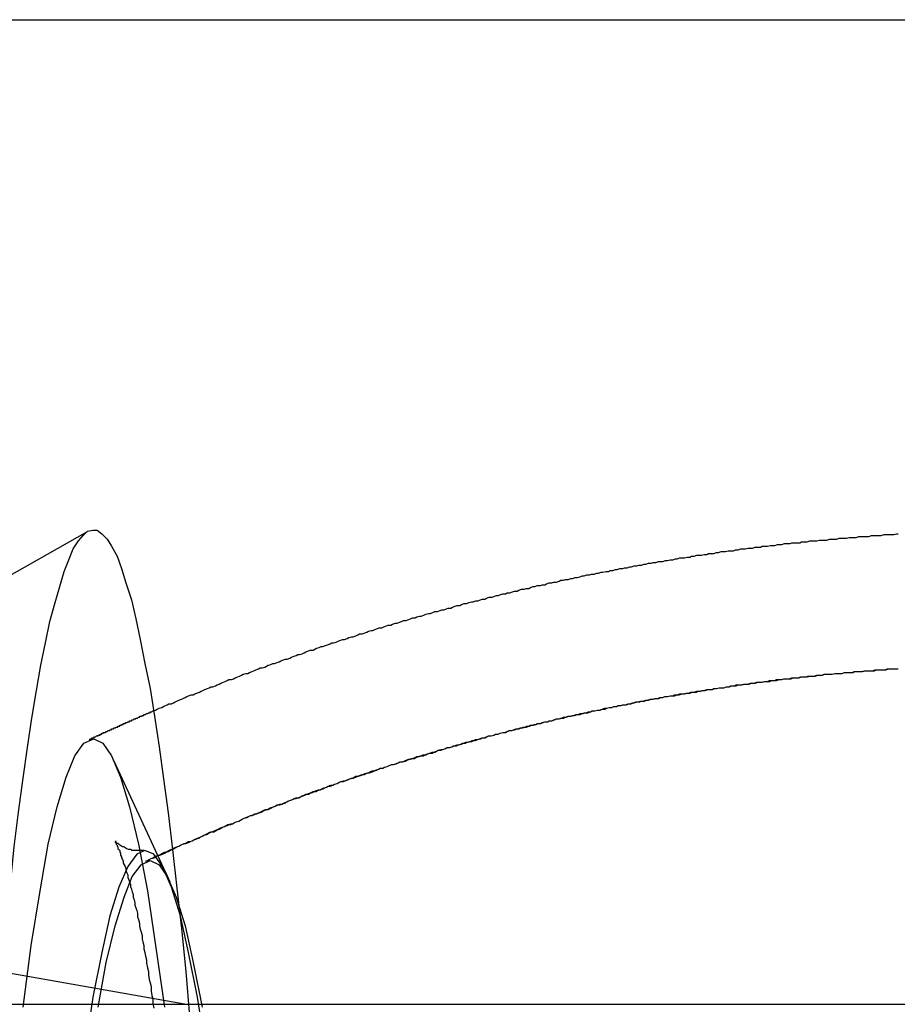
# Model space of a CAD drawing. Extents: x 2556 to 3907, y 1489 to 2027.
# Drawn here: x 2993 to 3002, y 1669 to 1680 of the extents above; entities that cross this region are included whole.
import ezdxf

# ---------------------------------------------------------------- set-up
doc = ezdxf.new("R2010")
doc.units = 0
doc.header["$LTSCALE"] = 5
doc.linetypes.add('VERDECKT', pattern=[9.525, 6.35, -3.175])
doc.layers.get('0').update_dxf_attribs({"linetype": 'CONTINUOUS'})
doc.layers.add('STEMPEL', color=3, linetype='CONTINUOUS')

# ---------------------------------------------------------------- blocks, each defined once
blk = doc.blocks.new('A$C52D9B3EE')
for p, q in [((2323.663, 1398.714), (2408.843, 1398.714)), ((2384.991, 1390.465), (2389.472, 1392.996))]:
    blk.add_line(p, q)
at = {"color": 1, "linetype": 'VERDECKT'}
for p, q in [((2390.393, 1389.077), (2389.769, 1390.429)), ((2390.393, 1389.077), (2390.34, 1389.192)), ((2390.553, 1387.713), (2385.386, 1388.625)), ((2385.152, 1387.714), (2485.175, 1387.714)), ((2390.535, 1387.714), (2407.012, 1387.714))]:
    blk.add_line(p, q, dxfattribs=at)
for points in [[(2388.47, 1387.67, 0), (2388.51, 1388.15, 0), (2388.56, 1388.61, 0), (2388.61, 1389.05, 0), (2388.65, 1389.47, 0), (2388.7, 1389.86, 0), (2388.75, 1390.24, 0), (2388.8, 1390.58, 0), (2388.85, 1390.91, 0), (2388.9, 1391.22, 0), (2388.95, 1391.5, 0), (2389, 1391.75, 0), (2389.05, 1391.99, 0), (2389.11, 1392.2, 0), (2389.16, 1392.38, 0), (2389.21, 1392.55, 0), (2389.26, 1392.68, 0), (2389.31, 1392.8, 0), (2389.37, 1392.89, 0), (2389.42, 1392.95, 0), (2389.47, 1393, 0)], [(2389.54, 1390.68, 0), (2389.64, 1390.63, 0), (2389.74, 1390.49, 0), (2389.84, 1390.25, 0), (2389.94, 1389.92, 0), (2390.04, 1389.5, 0), (2390.14, 1388.98, 0), (2390.23, 1388.37, 0), (2390.33, 1387.68, 0)], [(2388.75, 1387.68, 0), (2388.84, 1388.37, 0), (2388.94, 1388.98, 0), (2389.03, 1389.5, 0), (2389.13, 1389.92, 0), (2389.23, 1390.25, 0), (2389.33, 1390.49, 0), (2389.43, 1390.63, 0), (2389.54, 1390.68, 0)], [(2390.79, 1387.2, 0), (2390.7, 1387.79, 0), (2390.6, 1388.29, 0), (2390.51, 1388.7, 0), (2390.41, 1389.02, 0), (2390.31, 1389.25, 0), (2390.21, 1389.39, 0), (2390.11, 1389.43, 0), (2390.02, 1389.39, 0), (2389.92, 1389.25, 0), (2389.82, 1389.02, 0), (2389.72, 1388.7, 0), (2389.63, 1388.29, 0), (2389.53, 1387.79, 0), (2389.44, 1387.2, 0)], [(2390.17, 1389.32, 0), (2390.27, 1389.27, 0), (2390.36, 1389.14, 0), (2390.46, 1388.91, 0), (2390.56, 1388.59, 0), (2390.65, 1388.18, 0), (2390.75, 1387.68, 0)], [(2389.59, 1387.68, 0), (2389.68, 1388.18, 0), (2389.78, 1388.59, 0), (2389.88, 1388.91, 0), (2389.97, 1389.14, 0), (2390.07, 1389.27, 0), (2390.17, 1389.32, 0)], [(2390.17, 1389.32, 0), (2390.27, 1389.27, 0), (2390.36, 1389.14, 0), (2390.46, 1388.91, 0), (2390.56, 1388.59, 0), (2390.65, 1388.18, 0), (2390.75, 1387.68, 0)], [(2389.59, 1387.68, 0), (2389.68, 1388.18, 0), (2389.78, 1388.59, 0), (2389.88, 1388.91, 0), (2389.97, 1389.14, 0), (2390.07, 1389.27, 0), (2390.17, 1389.32, 0)]]:
    blk.add_polyline3d(points, dxfattribs=at)
for points in [[(2389.47, 1393, 0), (2389.53, 1393.01, 0), (2389.58, 1393.01, 0), (2389.63, 1392.97, 0), (2389.69, 1392.91, 0), (2389.74, 1392.83, 0), (2389.8, 1392.72, 0), (2389.85, 1392.58, 0), (2389.9, 1392.42, 0), (2389.96, 1392.23, 0), (2390.01, 1392.02, 0), (2390.06, 1391.79, 0), (2390.11, 1391.52, 0), (2390.17, 1391.24, 0), (2390.22, 1390.93, 0), (2390.27, 1390.59, 0), (2390.32, 1390.23, 0), (2390.37, 1389.85, 0), (2390.42, 1389.44, 0), (2390.47, 1389.01, 0), (2390.52, 1388.56, 0), (2390.57, 1388.08, 0), (2390.61, 1387.58, 0)], [(2390.21, 1390.99, 0), (2390.23, 1391, 0), (2390.25, 1391.01, 0), (2390.27, 1391.02, 0), (2390.3, 1391.03, 0), (2390.32, 1391.04, 0), (2390.34, 1391.05, 0), (2390.36, 1391.06, 0), (2390.38, 1391.07, 0), (2390.41, 1391.07, 0), (2390.43, 1391.08, 0), (2390.45, 1391.09, 0), (2390.47, 1391.1, 0), (2390.49, 1391.11, 0), (2390.52, 1391.12, 0), (2390.54, 1391.13, 0), (2390.56, 1391.14, 0), (2390.58, 1391.15, 0), (2390.6, 1391.16, 0), (2390.63, 1391.17, 0), (2390.65, 1391.17, 0), (2390.67, 1391.18, 0), (2390.69, 1391.19, 0), (2390.72, 1391.2, 0), (2390.74, 1391.21, 0), (2390.76, 1391.22, 0), (2390.78, 1391.23, 0), (2390.81, 1391.24, 0), (2390.83, 1391.25, 0), (2390.85, 1391.26, 0), (2390.87, 1391.26, 0), (2390.9, 1391.27, 0), (2390.92, 1391.28, 0), (2390.94, 1391.29, 0), (2390.96, 1391.3, 0), (2390.99, 1391.31, 0), (2391.01, 1391.32, 0), (2391.03, 1391.33, 0), (2391.05, 1391.34, 0), (2391.08, 1391.34, 0), (2391.1, 1391.35, 0), (2391.12, 1391.36, 0), (2391.15, 1391.37, 0), (2391.17, 1391.38, 0), (2391.19, 1391.39, 0), (2391.21, 1391.4, 0), (2391.24, 1391.41, 0), (2391.26, 1391.41, 0), (2391.28, 1391.42, 0), (2391.31, 1391.43, 0), (2391.33, 1391.44, 0), (2391.35, 1391.45, 0), (2391.38, 1391.46, 0), (2391.4, 1391.47, 0), (2391.42, 1391.47, 0), (2391.45, 1391.48, 0), (2391.47, 1391.49, 0), (2391.49, 1391.5, 0), (2391.52, 1391.51, 0), (2391.54, 1391.52, 0), (2391.56, 1391.52, 0), (2391.59, 1391.53, 0), (2391.61, 1391.54, 0), (2391.63, 1391.55, 0), (2391.66, 1391.56, 0), (2391.68, 1391.57, 0), (2391.7, 1391.57, 0), (2391.73, 1391.58, 0), (2391.75, 1391.59, 0), (2391.77, 1391.6, 0), (2391.8, 1391.61, 0), (2391.82, 1391.62, 0), (2391.84, 1391.62, 0), (2391.87, 1391.63, 0), (2391.89, 1391.64, 0), (2391.91, 1391.65, 0), (2391.94, 1391.66, 0), (2391.96, 1391.67, 0), (2391.99, 1391.67, 0), (2392.01, 1391.68, 0), (2392.03, 1391.69, 0), (2392.06, 1391.7, 0), (2392.08, 1391.71, 0), (2392.1, 1391.71, 0), (2392.13, 1391.72, 0), (2392.15, 1391.73, 0), (2392.18, 1391.74, 0), (2392.2, 1391.75, 0), (2392.22, 1391.75, 0), (2392.25, 1391.76, 0), (2392.27, 1391.77, 0), (2392.3, 1391.78, 0), (2392.32, 1391.79, 0), (2392.34, 1391.79, 0), (2392.37, 1391.8, 0), (2392.39, 1391.81, 0), (2392.42, 1391.82, 0), (2392.44, 1391.82, 0), (2392.47, 1391.83, 0), (2392.49, 1391.84, 0), (2392.51, 1391.85, 0), (2392.54, 1391.85, 0), (2392.56, 1391.86, 0), (2392.59, 1391.87, 0), (2392.61, 1391.88, 0), (2392.64, 1391.89, 0), (2392.66, 1391.89, 0), (2392.68, 1391.9, 0), (2392.71, 1391.91, 0), (2392.73, 1391.92, 0), (2392.76, 1391.92, 0), (2392.78, 1391.93, 0), (2392.81, 1391.94, 0), (2392.83, 1391.95, 0), (2392.86, 1391.95, 0), (2392.88, 1391.96, 0), (2392.91, 1391.97, 0), (2392.93, 1391.97, 0), (2392.95, 1391.98, 0), (2392.98, 1391.99, 0), (2393, 1392, 0), (2393.03, 1392, 0), (2393.05, 1392.01, 0), (2393.08, 1392.02, 0), (2393.1, 1392.03, 0), (2393.13, 1392.03, 0), (2393.15, 1392.04, 0), (2393.18, 1392.05, 0), (2393.2, 1392.05, 0), (2393.23, 1392.06, 0), (2393.25, 1392.07, 0), (2393.28, 1392.08, 0), (2393.3, 1392.08, 0), (2393.33, 1392.09, 0), (2393.35, 1392.1, 0), (2393.38, 1392.1, 0), (2393.4, 1392.11, 0), (2393.43, 1392.12, 0), (2393.45, 1392.12, 0), (2393.48, 1392.13, 0), (2393.5, 1392.14, 0), (2393.53, 1392.14, 0), (2393.55, 1392.15, 0), (2393.58, 1392.16, 0), (2393.6, 1392.17, 0), (2393.63, 1392.17, 0), (2393.65, 1392.18, 0), (2393.68, 1392.19, 0), (2393.71, 1392.19, 0), (2393.73, 1392.2, 0), (2393.76, 1392.21, 0), (2393.78, 1392.21, 0), (2393.81, 1392.22, 0), (2393.83, 1392.22, 0), (2393.86, 1392.23, 0), (2393.88, 1392.24, 0), (2393.91, 1392.24, 0), (2393.93, 1392.25, 0), (2393.96, 1392.26, 0), (2393.99, 1392.26, 0), (2394.01, 1392.27, 0), (2394.04, 1392.28, 0), (2394.06, 1392.28, 0), (2394.09, 1392.29, 0), (2394.11, 1392.3, 0), (2394.14, 1392.3, 0), (2394.16, 1392.31, 0), (2394.19, 1392.31, 0), (2394.22, 1392.32, 0), (2394.24, 1392.33, 0), (2394.27, 1392.33, 0), (2394.29, 1392.34, 0), (2394.32, 1392.35, 0), (2394.35, 1392.35, 0), (2394.37, 1392.36, 0), (2394.4, 1392.36, 0), (2394.42, 1392.37, 0), (2394.45, 1392.38, 0), (2394.47, 1392.38, 0), (2394.5, 1392.39, 0), (2394.53, 1392.39, 0), (2394.55, 1392.4, 0), (2394.58, 1392.4, 0), (2394.6, 1392.41, 0), (2394.63, 1392.42, 0), (2394.66, 1392.42, 0), (2394.68, 1392.43, 0), (2394.71, 1392.43, 0), (2394.74, 1392.44, 0), (2394.76, 1392.45, 0), (2394.79, 1392.45, 0), (2394.81, 1392.46, 0), (2394.84, 1392.46, 0), (2394.87, 1392.47, 0), (2394.89, 1392.47, 0), (2394.92, 1392.48, 0), (2394.94, 1392.48, 0), (2394.97, 1392.49, 0), (2395, 1392.5, 0), (2395.02, 1392.5, 0), (2395.05, 1392.51, 0), (2395.08, 1392.51, 0), (2395.1, 1392.52, 0), (2395.13, 1392.52, 0), (2395.16, 1392.53, 0), (2395.18, 1392.53, 0), (2395.21, 1392.54, 0), (2395.23, 1392.54, 0), (2395.26, 1392.55, 0), (2395.29, 1392.55, 0), (2395.31, 1392.56, 0), (2395.34, 1392.56, 0), (2395.37, 1392.57, 0), (2395.39, 1392.57, 0), (2395.42, 1392.58, 0), (2395.45, 1392.58, 0), (2395.47, 1392.59, 0), (2395.5, 1392.59, 0), (2395.53, 1392.6, 0), (2395.55, 1392.6, 0), (2395.58, 1392.61, 0), (2395.61, 1392.61, 0), (2395.63, 1392.62, 0), (2395.66, 1392.62, 0), (2395.69, 1392.63, 0), (2395.71, 1392.63, 0), (2395.74, 1392.64, 0), (2395.77, 1392.64, 0), (2395.79, 1392.65, 0), (2395.82, 1392.65, 0), (2395.85, 1392.66, 0), (2395.87, 1392.66, 0), (2395.9, 1392.66, 0), (2395.93, 1392.67, 0), (2395.95, 1392.67, 0), (2395.98, 1392.68, 0), (2396.01, 1392.68, 0), (2396.04, 1392.69, 0), (2396.06, 1392.69, 0), (2396.09, 1392.7, 0), (2396.12, 1392.7, 0), (2396.14, 1392.7, 0), (2396.17, 1392.71, 0), (2396.2, 1392.71, 0), (2396.22, 1392.72, 0), (2396.25, 1392.72, 0), (2396.28, 1392.73, 0), (2396.31, 1392.73, 0), (2396.33, 1392.73, 0), (2396.36, 1392.74, 0), (2396.39, 1392.74, 0), (2396.41, 1392.75, 0), (2396.44, 1392.75, 0), (2396.47, 1392.75, 0), (2396.5, 1392.76, 0), (2396.52, 1392.76, 0), (2396.55, 1392.77, 0), (2396.58, 1392.77, 0), (2396.6, 1392.77, 0), (2396.63, 1392.78, 0), (2396.66, 1392.78, 0), (2396.69, 1392.78, 0), (2396.71, 1392.79, 0), (2396.74, 1392.79, 0), (2396.77, 1392.8, 0), (2396.79, 1392.8, 0), (2396.82, 1392.8, 0), (2396.85, 1392.81, 0), (2396.88, 1392.81, 0), (2396.9, 1392.81, 0), (2396.93, 1392.82, 0), (2396.96, 1392.82, 0), (2396.99, 1392.82, 0), (2397.01, 1392.83, 0), (2397.04, 1392.83, 0), (2397.07, 1392.83, 0), (2397.1, 1392.84, 0), (2397.12, 1392.84, 0), (2397.15, 1392.84, 0), (2397.18, 1392.85, 0), (2397.21, 1392.85, 0), (2397.23, 1392.85, 0), (2397.26, 1392.86, 0), (2397.29, 1392.86, 0), (2397.32, 1392.86, 0), (2397.34, 1392.87, 0), (2397.37, 1392.87, 0), (2397.4, 1392.87, 0), (2397.43, 1392.87, 0), (2397.45, 1392.88, 0), (2397.48, 1392.88, 0), (2397.51, 1392.88, 0), (2397.54, 1392.89, 0), (2397.56, 1392.89, 0), (2397.59, 1392.89, 0), (2397.62, 1392.89, 0), (2397.65, 1392.9, 0), (2397.67, 1392.9, 0), (2397.7, 1392.9, 0), (2397.73, 1392.9, 0), (2397.76, 1392.91, 0), (2397.78, 1392.91, 0), (2397.81, 1392.91, 0), (2397.84, 1392.91, 0), (2397.87, 1392.92, 0), (2397.89, 1392.92, 0), (2397.92, 1392.92, 0), (2397.95, 1392.92, 0), (2397.98, 1392.93, 0), (2398.01, 1392.93, 0), (2398.03, 1392.93, 0), (2398.06, 1392.93, 0), (2398.09, 1392.94, 0), (2398.12, 1392.94, 0), (2398.14, 1392.94, 0), (2398.17, 1392.94, 0), (2398.2, 1392.94, 0), (2398.23, 1392.95, 0), (2398.26, 1392.95, 0), (2398.28, 1392.95, 0), (2398.31, 1392.95, 0), (2398.34, 1392.95, 0), (2398.37, 1392.96, 0), (2398.39, 1392.96, 0), (2398.42, 1392.96, 0), (2398.45, 1392.96, 0), (2398.48, 1392.96, 0), (2398.51, 1392.97, 0), (2398.53, 1392.97, 0)]]:
    blk.add_polyline3d(points)
at = {"color": 1}
for points in [[(2390.12, 1389.31, 0), (2390.14, 1389.32, 0), (2390.16, 1389.33, 0), (2390.18, 1389.34, 0), (2390.21, 1389.35, 0), (2390.23, 1389.36, 0), (2390.25, 1389.37, 0), (2390.27, 1389.38, 0), (2390.29, 1389.39, 0), (2390.31, 1389.4, 0), (2390.33, 1389.41, 0), (2390.36, 1389.42, 0), (2390.38, 1389.43, 0), (2390.4, 1389.44, 0), (2390.42, 1389.45, 0), (2390.44, 1389.46, 0), (2390.47, 1389.47, 0), (2390.49, 1389.48, 0), (2390.51, 1389.49, 0), (2390.53, 1389.5, 0), (2390.55, 1389.51, 0), (2390.57, 1389.51, 0), (2390.6, 1389.52, 0), (2390.62, 1389.53, 0), (2390.64, 1389.54, 0), (2390.66, 1389.55, 0), (2390.69, 1389.56, 0), (2390.71, 1389.57, 0), (2390.73, 1389.58, 0), (2390.75, 1389.59, 0), (2390.77, 1389.6, 0), (2390.8, 1389.61, 0), (2390.82, 1389.62, 0), (2390.84, 1389.63, 0), (2390.86, 1389.64, 0), (2390.89, 1389.65, 0), (2390.91, 1389.66, 0), (2390.93, 1389.67, 0), (2390.95, 1389.68, 0), (2390.98, 1389.69, 0), (2391, 1389.7, 0), (2391.02, 1389.71, 0), (2391.04, 1389.72, 0), (2391.07, 1389.72, 0), (2391.09, 1389.73, 0), (2391.11, 1389.74, 0), (2391.13, 1389.75, 0), (2391.16, 1389.76, 0), (2391.18, 1389.77, 0), (2391.2, 1389.78, 0), (2391.22, 1389.79, 0), (2391.25, 1389.8, 0), (2391.27, 1389.81, 0), (2391.29, 1389.82, 0), (2391.32, 1389.83, 0), (2391.34, 1389.84, 0), (2391.36, 1389.84, 0), (2391.39, 1389.85, 0), (2391.41, 1389.86, 0), (2391.43, 1389.87, 0), (2391.45, 1389.88, 0), (2391.48, 1389.89, 0), (2391.5, 1389.9, 0), (2391.52, 1389.91, 0), (2391.55, 1389.92, 0), (2391.57, 1389.93, 0), (2391.59, 1389.94, 0), (2391.62, 1389.94, 0), (2391.64, 1389.95, 0), (2391.66, 1389.96, 0), (2391.69, 1389.97, 0), (2391.71, 1389.98, 0), (2391.73, 1389.99, 0), (2391.76, 1390, 0), (2391.78, 1390.01, 0), (2391.8, 1390.02, 0), (2391.83, 1390.02, 0), (2391.85, 1390.03, 0), (2391.88, 1390.04, 0), (2391.9, 1390.05, 0), (2391.92, 1390.06, 0), (2391.95, 1390.07, 0), (2391.97, 1390.08, 0), (2391.99, 1390.09, 0), (2392.02, 1390.09, 0), (2392.04, 1390.1, 0), (2392.07, 1390.11, 0), (2392.09, 1390.12, 0), (2392.11, 1390.13, 0), (2392.14, 1390.14, 0), (2392.16, 1390.15, 0), (2392.18, 1390.15, 0), (2392.21, 1390.16, 0), (2392.23, 1390.17, 0), (2392.26, 1390.18, 0), (2392.28, 1390.19, 0), (2392.3, 1390.2, 0), (2392.33, 1390.21, 0), (2392.35, 1390.21, 0), (2392.38, 1390.22, 0), (2392.4, 1390.23, 0), (2392.43, 1390.24, 0), (2392.45, 1390.25, 0), (2392.47, 1390.26, 0), (2392.5, 1390.26, 0), (2392.52, 1390.27, 0), (2392.55, 1390.28, 0), (2392.57, 1390.29, 0), (2392.6, 1390.3, 0), (2392.62, 1390.3, 0), (2392.65, 1390.31, 0), (2392.67, 1390.32, 0), (2392.69, 1390.33, 0), (2392.72, 1390.34, 0), (2392.74, 1390.35, 0), (2392.77, 1390.35, 0), (2392.79, 1390.36, 0), (2392.82, 1390.37, 0), (2392.84, 1390.38, 0), (2392.87, 1390.39, 0), (2392.89, 1390.39, 0), (2392.92, 1390.4, 0), (2392.94, 1390.41, 0), (2392.97, 1390.42, 0), (2392.99, 1390.42, 0), (2393.02, 1390.43, 0), (2393.04, 1390.44, 0), (2393.07, 1390.45, 0), (2393.09, 1390.46, 0), (2393.12, 1390.46, 0), (2393.14, 1390.47, 0), (2393.17, 1390.48, 0), (2393.19, 1390.49, 0), (2393.22, 1390.49, 0), (2393.24, 1390.5, 0), (2393.27, 1390.51, 0), (2393.29, 1390.52, 0), (2393.32, 1390.52, 0), (2393.34, 1390.53, 0), (2393.37, 1390.54, 0), (2393.39, 1390.55, 0), (2393.42, 1390.55, 0), (2393.44, 1390.56, 0), (2393.47, 1390.57, 0), (2393.49, 1390.58, 0), (2393.52, 1390.58, 0), (2393.54, 1390.59, 0), (2393.57, 1390.6, 0), (2393.6, 1390.61, 0), (2393.62, 1390.61, 0), (2393.65, 1390.62, 0), (2393.67, 1390.63, 0), (2393.7, 1390.64, 0), (2393.72, 1390.64, 0), (2393.75, 1390.65, 0), (2393.77, 1390.66, 0), (2393.8, 1390.66, 0), (2393.83, 1390.67, 0), (2393.85, 1390.68, 0), (2393.88, 1390.69, 0), (2393.9, 1390.69, 0), (2393.93, 1390.7, 0), (2393.95, 1390.71, 0), (2393.98, 1390.71, 0), (2394.01, 1390.72, 0), (2394.03, 1390.73, 0), (2394.06, 1390.73, 0), (2394.08, 1390.74, 0), (2394.11, 1390.75, 0), (2394.14, 1390.75, 0), (2394.16, 1390.76, 0), (2394.19, 1390.77, 0), (2394.21, 1390.77, 0), (2394.24, 1390.78, 0), (2394.27, 1390.79, 0), (2394.29, 1390.79, 0), (2394.32, 1390.8, 0), (2394.34, 1390.81, 0), (2394.37, 1390.81, 0), (2394.4, 1390.82, 0), (2394.42, 1390.83, 0), (2394.45, 1390.83, 0), (2394.48, 1390.84, 0), (2394.5, 1390.85, 0), (2394.53, 1390.85, 0), (2394.55, 1390.86, 0), (2394.58, 1390.87, 0), (2394.61, 1390.87, 0), (2394.63, 1390.88, 0), (2394.66, 1390.88, 0), (2394.69, 1390.89, 0), (2394.71, 1390.9, 0), (2394.74, 1390.9, 0), (2394.77, 1390.91, 0), (2394.79, 1390.92, 0), (2394.82, 1390.92, 0), (2394.85, 1390.93, 0), (2394.87, 1390.93, 0), (2394.9, 1390.94, 0), (2394.93, 1390.95, 0), (2394.95, 1390.95, 0), (2394.98, 1390.96, 0), (2395.01, 1390.96, 0), (2395.03, 1390.97, 0), (2395.06, 1390.97, 0), (2395.09, 1390.98, 0), (2395.11, 1390.99, 0), (2395.14, 1390.99, 0), (2395.17, 1391, 0), (2395.19, 1391, 0), (2395.22, 1391.01, 0), (2395.25, 1391.01, 0), (2395.27, 1391.02, 0), (2395.3, 1391.03, 0), (2395.33, 1391.03, 0), (2395.35, 1391.04, 0), (2395.38, 1391.04, 0), (2395.41, 1391.05, 0), (2395.43, 1391.05, 0), (2395.46, 1391.06, 0), (2395.49, 1391.06, 0), (2395.52, 1391.07, 0), (2395.54, 1391.07, 0), (2395.57, 1391.08, 0), (2395.6, 1391.09, 0), (2395.62, 1391.09, 0), (2395.65, 1391.1, 0), (2395.68, 1391.1, 0), (2395.71, 1391.11, 0), (2395.73, 1391.11, 0), (2395.76, 1391.12, 0), (2395.79, 1391.12, 0), (2395.81, 1391.13, 0), (2395.84, 1391.13, 0), (2395.87, 1391.14, 0), (2395.9, 1391.14, 0), (2395.92, 1391.15, 0), (2395.95, 1391.15, 0), (2395.98, 1391.16, 0), (2396.01, 1391.16, 0), (2396.03, 1391.17, 0), (2396.06, 1391.17, 0), (2396.09, 1391.18, 0), (2396.12, 1391.18, 0), (2396.14, 1391.18, 0), (2396.17, 1391.19, 0), (2396.2, 1391.19, 0), (2396.23, 1391.2, 0), (2396.25, 1391.2, 0), (2396.28, 1391.21, 0), (2396.31, 1391.21, 0), (2396.34, 1391.22, 0), (2396.36, 1391.22, 0), (2396.39, 1391.23, 0), (2396.42, 1391.23, 0), (2396.45, 1391.23, 0), (2396.47, 1391.24, 0), (2396.5, 1391.24, 0), (2396.53, 1391.25, 0), (2396.56, 1391.25, 0), (2396.58, 1391.25, 0), (2396.61, 1391.26, 0), (2396.64, 1391.26, 0), (2396.67, 1391.27, 0), (2396.7, 1391.27, 0), (2396.72, 1391.28, 0), (2396.75, 1391.28, 0), (2396.78, 1391.28, 0), (2396.81, 1391.29, 0), (2396.83, 1391.29, 0), (2396.86, 1391.29, 0), (2396.89, 1391.3, 0), (2396.92, 1391.3, 0), (2396.95, 1391.31, 0), (2396.97, 1391.31, 0), (2397, 1391.31, 0), (2397.03, 1391.32, 0), (2397.06, 1391.32, 0), (2397.09, 1391.32, 0), (2397.11, 1391.33, 0), (2397.14, 1391.33, 0), (2397.17, 1391.33, 0), (2397.2, 1391.34, 0), (2397.23, 1391.34, 0), (2397.25, 1391.35, 0), (2397.28, 1391.35, 0), (2397.31, 1391.35, 0), (2397.34, 1391.36, 0), (2397.37, 1391.36, 0), (2397.39, 1391.36, 0), (2397.42, 1391.36, 0), (2397.45, 1391.37, 0), (2397.48, 1391.37, 0), (2397.51, 1391.37, 0), (2397.54, 1391.38, 0), (2397.56, 1391.38, 0), (2397.59, 1391.38, 0), (2397.62, 1391.39, 0), (2397.65, 1391.39, 0), (2397.68, 1391.39, 0), (2397.7, 1391.4, 0), (2397.73, 1391.4, 0), (2397.76, 1391.4, 0), (2397.79, 1391.4, 0), (2397.82, 1391.41, 0), (2397.85, 1391.41, 0), (2397.87, 1391.41, 0), (2397.9, 1391.41, 0), (2397.93, 1391.42, 0), (2397.96, 1391.42, 0), (2397.99, 1391.42, 0), (2398.02, 1391.42, 0), (2398.04, 1391.43, 0), (2398.07, 1391.43, 0), (2398.1, 1391.43, 0), (2398.13, 1391.43, 0), (2398.16, 1391.44, 0), (2398.19, 1391.44, 0), (2398.21, 1391.44, 0), (2398.24, 1391.44, 0), (2398.27, 1391.45, 0), (2398.3, 1391.45, 0), (2398.33, 1391.45, 0), (2398.36, 1391.45, 0), (2398.38, 1391.45, 0), (2398.41, 1391.46, 0), (2398.44, 1391.46, 0), (2398.47, 1391.46, 0), (2398.5, 1391.46, 0), (2398.53, 1391.46, 0)], [(2390.12, 1389.31, 0), (2390.14, 1389.32, 0), (2390.16, 1389.33, 0), (2390.18, 1389.34, 0), (2390.2, 1389.35, 0), (2390.22, 1389.36, 0), (2390.24, 1389.37, 0), (2390.26, 1389.38, 0), (2390.28, 1389.38, 0), (2390.31, 1389.39, 0), (2390.33, 1389.4, 0), (2390.35, 1389.41, 0), (2390.37, 1389.42, 0), (2390.39, 1389.43, 0), (2390.41, 1389.44, 0), (2390.43, 1389.45, 0), (2390.45, 1389.46, 0), (2390.47, 1389.47, 0), (2390.49, 1389.48, 0), (2390.51, 1389.49, 0), (2390.53, 1389.5, 0), (2390.56, 1389.51, 0), (2390.58, 1389.52, 0), (2390.6, 1389.53, 0), (2390.62, 1389.53, 0), (2390.64, 1389.54, 0), (2390.66, 1389.55, 0), (2390.68, 1389.56, 0), (2390.7, 1389.57, 0), (2390.73, 1389.58, 0), (2390.75, 1389.59, 0), (2390.77, 1389.6, 0), (2390.79, 1389.61, 0), (2390.81, 1389.62, 0), (2390.83, 1389.63, 0), (2390.85, 1389.64, 0), (2390.88, 1389.64, 0), (2390.9, 1389.65, 0), (2390.92, 1389.66, 0), (2390.94, 1389.67, 0), (2390.96, 1389.68, 0), (2390.98, 1389.69, 0), (2391, 1389.7, 0), (2391.03, 1389.71, 0), (2391.05, 1389.72, 0), (2391.07, 1389.73, 0), (2391.09, 1389.73, 0), (2391.11, 1389.74, 0), (2391.13, 1389.75, 0), (2391.16, 1389.76, 0), (2391.18, 1389.77, 0), (2391.2, 1389.78, 0), (2391.22, 1389.79, 0), (2391.24, 1389.8, 0), (2391.27, 1389.81, 0), (2391.29, 1389.82, 0), (2391.31, 1389.82, 0), (2391.33, 1389.83, 0), (2391.35, 1389.84, 0), (2391.38, 1389.85, 0), (2391.4, 1389.86, 0), (2391.42, 1389.87, 0), (2391.44, 1389.88, 0), (2391.46, 1389.89, 0), (2391.49, 1389.89, 0), (2391.51, 1389.9, 0), (2391.53, 1389.91, 0), (2391.55, 1389.92, 0), (2391.58, 1389.93, 0), (2391.6, 1389.94, 0), (2391.62, 1389.95, 0), (2391.64, 1389.95, 0), (2391.67, 1389.96, 0), (2391.69, 1389.97, 0), (2391.71, 1389.98, 0), (2391.73, 1389.99, 0), (2391.76, 1390, 0), (2391.78, 1390.01, 0), (2391.8, 1390.01, 0), (2391.82, 1390.02, 0), (2391.85, 1390.03, 0), (2391.87, 1390.04, 0), (2391.89, 1390.05, 0), (2391.91, 1390.06, 0), (2391.94, 1390.06, 0), (2391.96, 1390.07, 0), (2391.98, 1390.08, 0), (2392, 1390.09, 0), (2392.03, 1390.1, 0), (2392.05, 1390.11, 0), (2392.07, 1390.11, 0), (2392.1, 1390.12, 0), (2392.12, 1390.13, 0), (2392.14, 1390.14, 0), (2392.16, 1390.15, 0), (2392.19, 1390.16, 0), (2392.21, 1390.16, 0), (2392.23, 1390.17, 0), (2392.26, 1390.18, 0), (2392.28, 1390.19, 0), (2392.3, 1390.2, 0), (2392.33, 1390.2, 0), (2392.35, 1390.21, 0), (2392.37, 1390.22, 0), (2392.4, 1390.23, 0), (2392.42, 1390.24, 0), (2392.44, 1390.24, 0), (2392.47, 1390.25, 0), (2392.49, 1390.26, 0), (2392.51, 1390.27, 0), (2392.54, 1390.28, 0), (2392.56, 1390.28, 0), (2392.58, 1390.29, 0), (2392.61, 1390.3, 0), (2392.63, 1390.31, 0), (2392.65, 1390.32, 0), (2392.68, 1390.32, 0), (2392.7, 1390.33, 0), (2392.72, 1390.34, 0), (2392.75, 1390.35, 0), (2392.77, 1390.35, 0), (2392.79, 1390.36, 0), (2392.82, 1390.37, 0), (2392.84, 1390.38, 0), (2392.87, 1390.39, 0), (2392.89, 1390.39, 0), (2392.91, 1390.4, 0), (2392.94, 1390.41, 0), (2392.96, 1390.42, 0), (2392.98, 1390.42, 0), (2393.01, 1390.43, 0), (2393.03, 1390.44, 0), (2393.06, 1390.45, 0), (2393.08, 1390.45, 0), (2393.1, 1390.46, 0), (2393.13, 1390.47, 0), (2393.15, 1390.48, 0), (2393.18, 1390.48, 0), (2393.2, 1390.49, 0), (2393.22, 1390.5, 0), (2393.25, 1390.5, 0), (2393.27, 1390.51, 0), (2393.3, 1390.52, 0), (2393.32, 1390.53, 0), (2393.35, 1390.53, 0), (2393.37, 1390.54, 0), (2393.39, 1390.55, 0), (2393.42, 1390.56, 0), (2393.44, 1390.56, 0), (2393.47, 1390.57, 0), (2393.49, 1390.58, 0), (2393.52, 1390.58, 0), (2393.54, 1390.59, 0), (2393.56, 1390.6, 0), (2393.59, 1390.6, 0), (2393.61, 1390.61, 0), (2393.64, 1390.62, 0), (2393.66, 1390.63, 0), (2393.69, 1390.63, 0), (2393.71, 1390.64, 0), (2393.74, 1390.65, 0), (2393.76, 1390.65, 0), (2393.78, 1390.66, 0), (2393.81, 1390.67, 0), (2393.83, 1390.67, 0), (2393.86, 1390.68, 0), (2393.88, 1390.69, 0), (2393.91, 1390.69, 0), (2393.93, 1390.7, 0), (2393.96, 1390.71, 0), (2393.98, 1390.71, 0), (2394.01, 1390.72, 0), (2394.03, 1390.73, 0), (2394.06, 1390.73, 0), (2394.08, 1390.74, 0), (2394.11, 1390.75, 0), (2394.13, 1390.75, 0), (2394.16, 1390.76, 0), (2394.18, 1390.77, 0), (2394.21, 1390.77, 0), (2394.23, 1390.78, 0), (2394.26, 1390.79, 0), (2394.28, 1390.79, 0), (2394.31, 1390.8, 0), (2394.33, 1390.8, 0), (2394.36, 1390.81, 0), (2394.38, 1390.82, 0), (2394.41, 1390.82, 0), (2394.43, 1390.83, 0), (2394.46, 1390.84, 0), (2394.48, 1390.84, 0), (2394.51, 1390.85, 0), (2394.53, 1390.85, 0), (2394.56, 1390.86, 0), (2394.58, 1390.87, 0), (2394.61, 1390.87, 0), (2394.63, 1390.88, 0), (2394.66, 1390.88, 0), (2394.68, 1390.89, 0), (2394.71, 1390.9, 0), (2394.74, 1390.9, 0), (2394.76, 1390.91, 0), (2394.79, 1390.91, 0), (2394.81, 1390.92, 0), (2394.84, 1390.93, 0), (2394.86, 1390.93, 0), (2394.89, 1390.94, 0), (2394.91, 1390.94, 0), (2394.94, 1390.95, 0), (2394.97, 1390.95, 0), (2394.99, 1390.96, 0), (2395.02, 1390.97, 0), (2395.04, 1390.97, 0), (2395.07, 1390.98, 0), (2395.09, 1390.98, 0), (2395.12, 1390.99, 0), (2395.14, 1390.99, 0), (2395.17, 1391, 0), (2395.2, 1391, 0), (2395.22, 1391.01, 0), (2395.25, 1391.02, 0), (2395.27, 1391.02, 0), (2395.3, 1391.03, 0), (2395.33, 1391.03, 0), (2395.35, 1391.04, 0), (2395.38, 1391.04, 0), (2395.4, 1391.05, 0), (2395.43, 1391.05, 0), (2395.45, 1391.06, 0), (2395.48, 1391.06, 0), (2395.51, 1391.07, 0), (2395.53, 1391.07, 0), (2395.56, 1391.08, 0), (2395.58, 1391.08, 0), (2395.61, 1391.09, 0), (2395.64, 1391.09, 0), (2395.66, 1391.1, 0), (2395.69, 1391.1, 0), (2395.71, 1391.11, 0), (2395.74, 1391.11, 0), (2395.77, 1391.12, 0), (2395.79, 1391.12, 0), (2395.82, 1391.13, 0), (2395.85, 1391.13, 0), (2395.87, 1391.14, 0), (2395.9, 1391.14, 0), (2395.92, 1391.15, 0), (2395.95, 1391.15, 0), (2395.98, 1391.16, 0), (2396, 1391.16, 0), (2396.03, 1391.16, 0), (2396.06, 1391.17, 0), (2396.08, 1391.17, 0), (2396.11, 1391.18, 0), (2396.13, 1391.18, 0), (2396.16, 1391.19, 0), (2396.19, 1391.19, 0), (2396.21, 1391.2, 0), (2396.24, 1391.2, 0), (2396.27, 1391.2, 0), (2396.29, 1391.21, 0), (2396.32, 1391.21, 0), (2396.35, 1391.22, 0), (2396.37, 1391.22, 0), (2396.4, 1391.23, 0), (2396.42, 1391.23, 0), (2396.45, 1391.23, 0), (2396.48, 1391.24, 0), (2396.5, 1391.24, 0), (2396.53, 1391.25, 0), (2396.56, 1391.25, 0), (2396.58, 1391.25, 0), (2396.61, 1391.26, 0), (2396.64, 1391.26, 0), (2396.66, 1391.27, 0), (2396.69, 1391.27, 0), (2396.72, 1391.27, 0), (2396.74, 1391.28, 0), (2396.77, 1391.28, 0), (2396.8, 1391.29, 0), (2396.82, 1391.29, 0), (2396.85, 1391.29, 0), (2396.88, 1391.3, 0), (2396.9, 1391.3, 0), (2396.93, 1391.3, 0), (2396.96, 1391.31, 0), (2396.98, 1391.31, 0), (2397.01, 1391.31, 0), (2397.04, 1391.32, 0), (2397.07, 1391.32, 0), (2397.09, 1391.33, 0), (2397.12, 1391.33, 0), (2397.15, 1391.33, 0), (2397.17, 1391.34, 0), (2397.2, 1391.34, 0), (2397.23, 1391.34, 0), (2397.25, 1391.35, 0), (2397.28, 1391.35, 0), (2397.31, 1391.35, 0), (2397.33, 1391.35, 0), (2397.36, 1391.36, 0), (2397.39, 1391.36, 0), (2397.41, 1391.36, 0), (2397.44, 1391.37, 0), (2397.47, 1391.37, 0), (2397.5, 1391.37, 0), (2397.52, 1391.38, 0), (2397.55, 1391.38, 0), (2397.58, 1391.38, 0), (2397.6, 1391.38, 0), (2397.63, 1391.39, 0), (2397.66, 1391.39, 0), (2397.68, 1391.39, 0), (2397.71, 1391.4, 0), (2397.74, 1391.4, 0), (2397.77, 1391.4, 0), (2397.79, 1391.4, 0), (2397.82, 1391.41, 0), (2397.85, 1391.41, 0), (2397.87, 1391.41, 0), (2397.9, 1391.41, 0), (2397.93, 1391.42, 0), (2397.96, 1391.42, 0), (2397.98, 1391.42, 0), (2398.01, 1391.42, 0), (2398.04, 1391.43, 0), (2398.06, 1391.43, 0), (2398.09, 1391.43, 0), (2398.12, 1391.43, 0), (2398.15, 1391.44, 0), (2398.17, 1391.44, 0), (2398.2, 1391.44, 0), (2398.23, 1391.44, 0), (2398.26, 1391.44, 0), (2398.28, 1391.45, 0), (2398.31, 1391.45, 0), (2398.34, 1391.45, 0), (2398.36, 1391.45, 0), (2398.39, 1391.45, 0), (2398.42, 1391.46, 0), (2398.45, 1391.46, 0), (2398.47, 1391.46, 0), (2398.5, 1391.46, 0), (2398.53, 1391.46, 0)], [(2389.49, 1390.67, 0), (2389.49, 1390.67, 0), (2389.5, 1390.67, 0), (2389.5, 1390.68, 0), (2389.51, 1390.68, 0), (2389.51, 1390.68, 0), (2389.52, 1390.68, 0), (2389.52, 1390.69, 0), (2389.53, 1390.69, 0), (2389.54, 1390.69, 0), (2389.54, 1390.69, 0), (2389.55, 1390.7, 0), (2389.55, 1390.7, 0), (2389.56, 1390.7, 0), (2389.56, 1390.7, 0), (2389.57, 1390.71, 0), (2389.58, 1390.71, 0), (2389.58, 1390.71, 0), (2389.59, 1390.71, 0), (2389.59, 1390.72, 0), (2389.6, 1390.72, 0), (2389.6, 1390.72, 0), (2389.61, 1390.72, 0), (2389.61, 1390.73, 0), (2389.62, 1390.73, 0), (2389.63, 1390.73, 0), (2389.63, 1390.74, 0), (2389.64, 1390.74, 0), (2389.64, 1390.74, 0), (2389.65, 1390.74, 0), (2389.65, 1390.75, 0), (2389.66, 1390.75, 0), (2389.67, 1390.75, 0), (2389.67, 1390.75, 0), (2389.68, 1390.76, 0), (2389.68, 1390.76, 0), (2389.69, 1390.76, 0), (2389.69, 1390.76, 0), (2389.7, 1390.77, 0), (2389.7, 1390.77, 0), (2389.71, 1390.77, 0), (2389.72, 1390.77, 0), (2389.72, 1390.78, 0), (2389.73, 1390.78, 0), (2389.73, 1390.78, 0), (2389.74, 1390.78, 0), (2389.74, 1390.79, 0), (2389.75, 1390.79, 0), (2389.76, 1390.79, 0), (2389.76, 1390.79, 0), (2389.77, 1390.8, 0), (2389.77, 1390.8, 0), (2389.78, 1390.8, 0), (2389.78, 1390.8, 0), (2389.79, 1390.81, 0), (2389.8, 1390.81, 0), (2389.8, 1390.81, 0), (2389.81, 1390.81, 0), (2389.81, 1390.82, 0), (2389.82, 1390.82, 0), (2389.82, 1390.82, 0), (2389.83, 1390.82, 0), (2389.83, 1390.83, 0), (2389.84, 1390.83, 0), (2389.85, 1390.83, 0), (2389.85, 1390.84, 0), (2389.86, 1390.84, 0), (2389.86, 1390.84, 0), (2389.87, 1390.84, 0), (2389.87, 1390.85, 0), (2389.88, 1390.85, 0), (2389.89, 1390.85, 0), (2389.89, 1390.85, 0), (2389.9, 1390.86, 0), (2389.9, 1390.86, 0), (2389.91, 1390.86, 0), (2389.91, 1390.86, 0), (2389.92, 1390.87, 0), (2389.93, 1390.87, 0), (2389.93, 1390.87, 0), (2389.94, 1390.87, 0), (2389.94, 1390.88, 0), (2389.95, 1390.88, 0), (2389.95, 1390.88, 0), (2389.96, 1390.88, 0), (2389.97, 1390.89, 0), (2389.97, 1390.89, 0), (2389.98, 1390.89, 0), (2389.98, 1390.89, 0), (2389.99, 1390.9, 0), (2389.99, 1390.9, 0), (2390, 1390.9, 0), (2390.01, 1390.9, 0), (2390.01, 1390.91, 0), (2390.02, 1390.91, 0), (2390.02, 1390.91, 0), (2390.03, 1390.91, 0), (2390.04, 1390.92, 0), (2390.04, 1390.92, 0), (2390.05, 1390.92, 0), (2390.05, 1390.92, 0), (2390.06, 1390.93, 0), (2390.06, 1390.93, 0), (2390.07, 1390.93, 0), (2390.08, 1390.93, 0), (2390.08, 1390.94, 0), (2390.09, 1390.94, 0), (2390.09, 1390.94, 0), (2390.1, 1390.94, 0), (2390.1, 1390.95, 0), (2390.11, 1390.95, 0), (2390.12, 1390.95, 0), (2390.12, 1390.95, 0), (2390.13, 1390.96, 0), (2390.13, 1390.96, 0), (2390.14, 1390.96, 0), (2390.14, 1390.96, 0), (2390.15, 1390.97, 0), (2390.16, 1390.97, 0), (2390.16, 1390.97, 0), (2390.17, 1390.97, 0), (2390.17, 1390.98, 0), (2390.18, 1390.98, 0), (2390.19, 1390.98, 0), (2390.19, 1390.98, 0), (2390.2, 1390.99, 0), (2390.2, 1390.99, 0), (2390.21, 1390.99, 0)], [(2390.1, 1389.43, 0), (2390.07, 1389.43, 0), (2390.05, 1389.43, 0), (2390.02, 1389.43, 0), (2390, 1389.43, 0), (2389.97, 1389.43, 0), (2389.95, 1389.44, 0), (2389.93, 1389.44, 0), (2389.91, 1389.45, 0), (2389.89, 1389.46, 0), (2389.88, 1389.47, 0), (2389.86, 1389.47, 0), (2389.85, 1389.48, 0), (2389.83, 1389.49, 0), (2389.82, 1389.5, 0), (2389.81, 1389.51, 0), (2389.8, 1389.51, 0), (2389.79, 1389.52, 0), (2389.79, 1389.53, 0), (2389.78, 1389.53, 0), (2389.78, 1389.53, 0), (2389.78, 1389.53, 0), (2389.78, 1389.53, 0), (2389.78, 1389.53, 0), (2389.78, 1389.53, 0), (2389.78, 1389.53, 0), (2389.78, 1389.52, 0), (2389.79, 1389.52, 0), (2389.79, 1389.51, 0), (2389.79, 1389.5, 0), (2389.8, 1389.49, 0), (2389.8, 1389.48, 0), (2389.81, 1389.47, 0), (2389.81, 1389.46, 0), (2389.81, 1389.45, 0), (2389.82, 1389.44, 0), (2389.83, 1389.43, 0), (2389.83, 1389.41, 0), (2389.84, 1389.4, 0), (2389.84, 1389.38, 0), (2389.85, 1389.36, 0), (2389.85, 1389.35, 0), (2389.86, 1389.33, 0), (2389.87, 1389.31, 0), (2389.87, 1389.29, 0), (2389.88, 1389.27, 0), (2389.89, 1389.25, 0), (2389.9, 1389.23, 0), (2389.9, 1389.2, 0), (2389.91, 1389.18, 0), (2389.92, 1389.16, 0), (2389.92, 1389.13, 0), (2389.93, 1389.11, 0), (2389.94, 1389.08, 0), (2389.95, 1389.05, 0), (2389.95, 1389.03, 0), (2389.96, 1389, 0), (2389.97, 1388.97, 0), (2389.98, 1388.94, 0), (2389.98, 1388.91, 0), (2389.99, 1388.88, 0), (2390, 1388.85, 0), (2390, 1388.82, 0), (2390.01, 1388.79, 0), (2390.02, 1388.76, 0), (2390.03, 1388.73, 0), (2390.03, 1388.69, 0), (2390.04, 1388.66, 0), (2390.05, 1388.62, 0), (2390.05, 1388.59, 0), (2390.06, 1388.55, 0), (2390.07, 1388.52, 0), (2390.08, 1388.48, 0), (2390.08, 1388.44, 0), (2390.09, 1388.41, 0), (2390.1, 1388.37, 0), (2390.1, 1388.33, 0), (2390.11, 1388.29, 0), (2390.12, 1388.25, 0), (2390.13, 1388.21, 0), (2390.13, 1388.17, 0), (2390.14, 1388.12, 0), (2390.15, 1388.08, 0), (2390.15, 1388.04, 0), (2390.16, 1387.99, 0), (2390.17, 1387.95, 0), (2390.18, 1387.91, 0), (2390.18, 1387.86, 0), (2390.19, 1387.81, 0), (2390.2, 1387.77, 0), (2390.2, 1387.72, 0), (2390.21, 1387.67, 0)]]:
    blk.add_polyline3d(points, dxfattribs=at)

msp = doc.modelspace()

# ---------------------------------------------------------------- block references
at = {"layer": 'STEMPEL'}
msp.add_blockref('A$C52D9B3EE', (603.819, 280.988), dxfattribs=at)

doc.saveas('drawing.dxf')
